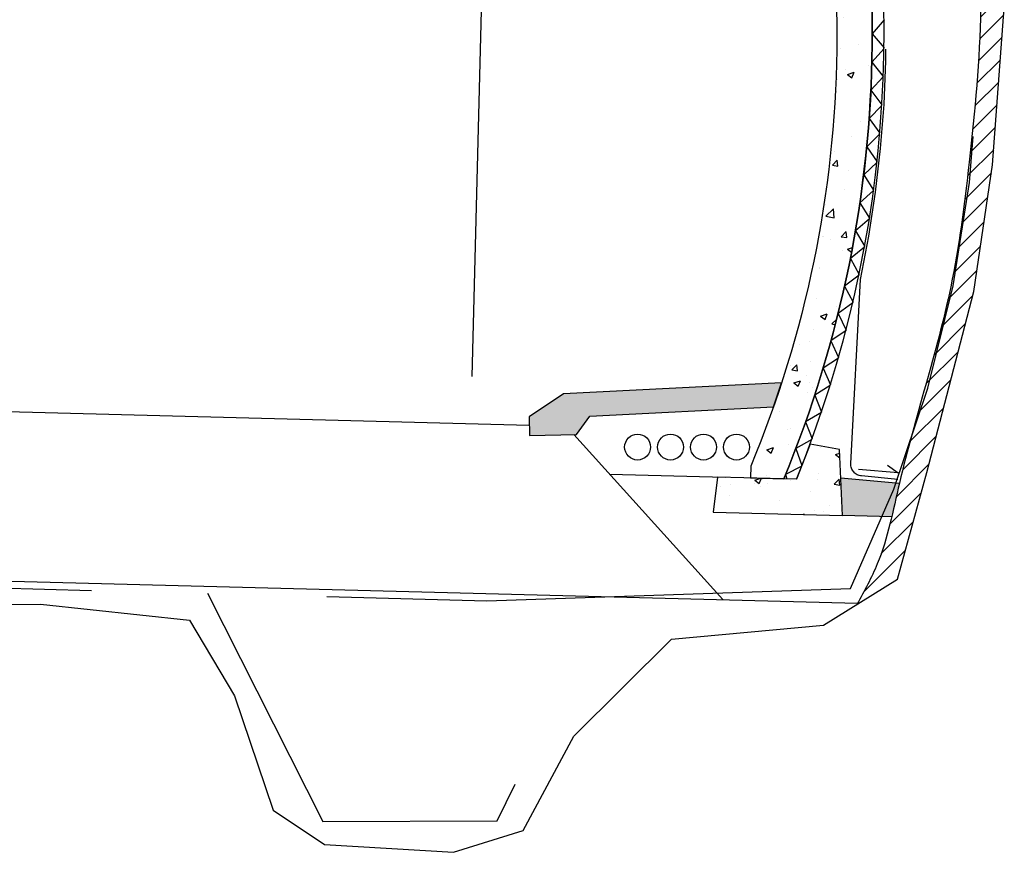
# Model space of a CAD drawing. Units: metres. Extents: x 0 to 106, y -15 to 14.
# Drawn here: x 46 to 50, y -2 to 2 of the extents above; entities that cross this region are included whole.
import ezdxf

# ---------------------------------------------------------------- set-up
doc = ezdxf.new("R2010")
doc.units = ezdxf.units.M
doc.linetypes.add('HIDDEN', pattern=[3, 2, -1])
doc.linetypes.add('XREF1$0$HIDDEN', pattern=[3, 2, -1])
doc.layers.get('0').update_dxf_attribs({"linetype": 'CONTINUOUS'})
for name, color, linetype in [('B_FORM_HI_25', 2, 'HIDDEN'), ('XREF1$0$B_FJELL_SPR_1', 2, 'XREF1$0$FJELLKONTUR_SPRENGT1'), ('XREF1$0$B_FORM_25', 2, 'CONTINUOUS'), ('XREF1$0$B_FORM_35', 7, 'CONTINUOUS'), ('XREF1$0$B_FORM_50', 5, 'CONTINUOUS'), ('XREF1$0$B_FORM_HI_25', 2, 'XREF1$0$HIDDEN'), ('XREF1$0$b_Isolasjon', 2, 'CONTINUOUS'), ('XREF1$0$B_RASTER', 253, 'CONTINUOUS'), ('XREF1$0$B_SKRAVUR', 4, 'CONTINUOUS'), ('XREF1$0$b_tekst_20', 7, 'CONTINUOUS'), ('XREF1$0$Kjørekasse', 2, 'XREF1$0$HIDDEN'), ('XREF1$0$Membran', 5, 'XREF1$0$HIDDEN'), ('XREF1$0$Teoretisk spregningsprofil', 2, 'XREF1$0$HIDDEN')]:
    doc.layers.add(name, color=color, linetype=linetype)
doc.linetypes.add('XREF1$0$FJELLKONTUR_SPRENGT1', pattern='A,15,[2,ltypeaaj.shx,S=2,R=0,X=0,Y=-3],0', length=15)

# ---------------------------------------------------------------- blocks, each defined once
blk = doc.blocks.new('XREF1$0$Hard isolasjon 50mm')
at = {"layer": 'XREF1$0$b_Isolasjon', "flags": 128}
blk.add_lwpolyline([(-0.0593968134639411, 0.0499999999999996), (0, -3.33066907387547e-16), (0.05939681346393755, 0.04999999999999982)], dxfattribs=at)
blk = doc.blocks.new('XREF1')
at = {"layer": 'XREF1$0$B_RASTER'}
h = blk.add_hatch(dxfattribs=at)
h.set_pattern_fill('ANSI31', color=256, scale=0.5)
h.set_pattern_definition([(45, (0.0003937996636231844, -7.875993271788673e-06), (-0.04419417382415922, 0.04419417382415922), [])])
edge = h.paths.add_edge_path()
edge.add_line((-4.444388594815274, 5.78257584290562), (-4.791970392589606, 5.395497093471461))
edge.add_line((-4.791970392589606, 5.395497093471461), (-5.233895871525256, 4.874429543105788))
edge.add_line((-5.233895871525256, 4.874429543105788), (-5.487133988136515, 4.467500642032773))
edge.add_line((-5.487133988136515, 4.467500642032773), (-5.592662829935878, 4.153858783243617))
edge.add_line((-5.592662829935878, 4.153858783243617), (-5.863523068149708, 3.494023407012667))
edge.add_line((-5.863523068149708, 3.494023407012667), (-6.032810817135759, 3.054133103356447))
edge.add_line((-6.032810817135759, 3.054133103356447), (-6.128740434787599, 2.343541074369616))
edge.add_line((-6.128740434787599, 2.343541074369616), (-6.162597984585047, 1.644228336776059))
edge.add_line((-6.162597984585047, 1.644228336776059), (-6.02716778539664, 0.8828798135437061))
edge.add_line((-6.02716778539664, 0.8828798135437061), (-6.021524913816988, 0.5896195846871768))
edge.add_line((-6.021524913816988, 0.5896195846871768), (-5.739763349035465, -0.2460226443000604))
edge.add_line((-5.739763349035465, -0.2460226443000604), (-5.565504268526295, -0.4998987787190297))
edge.add_line((-5.565504268526295, -0.4998987787190297), (-5.469979405550948, -0.5233118974539392))
edge.add_spline(control_points=[(-5.46997940555095, -0.5233118974539384), (-5.683858819806686, -0.1589720884345051), (-5.947946938543738, 0.2908973629092851), (-5.909763991467828, 1.057092507626456), (-6.16656211429129, 1.840785598098524), (-6.03634054635183, 2.996986583445841), (-5.566652513779442, 3.840262597687122), (-5.398651926568107, 4.475529569114766), (-5.015680859882449, 5.022952825372386), (-4.440754131965038, 5.618653998394596), (-3.86083065665681, 6.308891117975656), (-2.997952409689203, 6.542680234379287), (-2.261529960093039, 7.102579100184803), (-1.143723655767167, 7.224341342632741), (0.1406596794728601, 7.494967386658133), (1.483023110381467, 7.294551628084151), (2.543521475434464, 6.985119015576718), (3.117782608137858, 6.553642466103889), (3.655472305842958, 6.463203957933716), (4.115242056201767, 5.8873711353921), (4.81995057578915, 5.537880808075165), (5.481888564999378, 4.59329818283984), (5.796184675539362, 3.671593631977494), (6.122715585104826, 2.719288535837724), (6.198983423518706, 1.978289317227272), (6.129899429850971, 1.262403259387095), (6.044310454076817, 0.5815919016656709), (5.853092993999642, 0.02897881227670684), (5.76541707391343, -0.4374051144391294), (5.67730070401608, -0.5980619604275728), (5.646408694442081, -0.6543853522126071)], knot_values=[0, 0, 0, 0, 1.217247478747152, 1.502999238231431, 2.272887165168057, 3.657215285697373, 4.831074417841733, 5.153585227289764, 5.613869775489962, 6.802098031169808, 7.682727877583606, 8.206042959359282, 9.43076276972321, 10.37034480733767, 11.51893831251227, 13.3602095325617, 14.37199603155459, 14.78111631554101, 15.49871678753191, 15.89633798594539, 16.93061930078758, 17.79724103333692, 19.26883928201687, 19.84668951311548, 20.81448431812069, 21.46971353266947, 22.00481730252289, 22.86609463758788, 23.22150715456416, 23.41337311540864, 23.41337311540864, 23.41337311540864, 23.41337311540864], degree=3, periodic=0)
edge.add_line((5.646408694442078, -0.6543853522126097), (5.818532699527038, -0.5470544657737815))
edge.add_line((5.818532699527038, -0.5470544657737815), (5.942766503224473, -0.09423162029365084))
edge.add_line((5.942766503224473, -0.09423162029365084), (6.14222244157407, 0.6732247028656158))
edge.add_line((6.14222244157407, 0.6732247028656158), (6.22200488097916, 1.211440789577653))
edge.add_line((6.22200488097916, 1.211440789577653), (6.271868985690071, 1.879227417148962))
edge.add_line((6.271868985690071, 1.879227417148962), (6.134376044021622, 2.852746260595096))
edge.add_line((6.134376044021622, 2.852746260595096), (5.941069733768529, 3.438557631473407))
edge.add_line((5.941069733768529, 3.438557631473407), (5.626463466781326, 4.254190171685851))
edge.add_line((5.626463466781326, 4.254190171685851), (5.423253622209035, 4.799997141136474))
edge.add_line((5.423253622209035, 4.799997141136474), (4.88074578324945, 5.511525478591775))
edge.add_line((4.88074578324945, 5.511525478591775), (4.054849896925337, 6.146458092942061))
edge.add_line((4.054849896925337, 6.146458092942061), (3.761021608191959, 6.432177765440265))
edge.add_line((3.761021608191959, 6.432177765440265), (3.093951767610609, 6.7258341065136))
edge.add_line((3.093951767610609, 6.7258341065136), (2.744534338844519, 6.94012384107214))
edge.add_line((2.744534338844519, 6.94012384107214), (2.38717553571598, 7.090920385522991))
edge.add_line((2.38717553571598, 7.090920385522991), (1.775694995332939, 7.297273451503014))
edge.add_line((1.775694995332939, 7.297273451503014), (1.067136306643308, 7.384355845294498))
edge.add_line((1.067136306643308, 7.384355845294498), (-0.08435320569487814, 7.49546904686346))
edge.add_line((-0.08435320569487814, 7.49546904686346), (-1.235842557867517, 7.328799244512954))
edge.add_line((-1.235842557867517, 7.328799244512954), (-2.172916724262769, 7.138319436430138))
edge.add_line((-2.172916724262769, 7.138319436430138), (-2.712925696216159, 6.860536432510883))
edge.add_line((-2.712925696216159, 6.860536432510883), (-3.276758310763475, 6.590690017916889))
edge.add_line((-3.276758310763475, 6.590690017916889), (-3.777060731239699, 6.392273620512284))
edge.add_line((-3.777060731239699, 6.392273620512284), (-4.444388594815274, 5.78257584290562))
h = blk.add_hatch(color=256, dxfattribs=at)
h.dxf.hatch_style = 1
h.paths.add_polyline_path([(5.32600175400922, 0.2855669215582083), (4.399782738093969, 0.2393668149240931), (4.253312753023014, 0.1419308858924103), (4.255395619035922, 0.06195800505821683), (4.455327821125088, 0.06716517008977038), (4.510988698958155, 0.1448021909998116), (5.291584654960584, 0.1837211446352776)])
h = blk.add_hatch(color=253, dxfattribs=at)
h.dxf.hatch_style = 1
edge = h.paths.add_edge_path()
edge.add_line((5.793737673447392, -0.2833195034138525), (5.82647555333707, -0.1401420519458654))
edge.add_line((5.82647555333707, -0.1401420519458654), (5.812286729921663, -0.1388324670986154))
edge.add_arc((0.7712336665436119, 1.768121020033526), 5.389683440600075, 337.63909196299454, 339.27913404772835, ccw=False)
edge.add_line((5.755644261051611, -0.2823273736684673), (5.793737673447392, -0.2833195034138525))
edge = h.paths.add_edge_path()
edge.add_line((5.577538208722384, -0.1171658991756011), (5.584818422243941, -0.277878273802652))
edge.add_line((5.584818422243941, -0.277878273802652), (5.75564426105161, -0.2823273736684686))
edge.add_arc((0.7712336665436963, 1.768121020033524), 5.389683440599996, 337.6390919629942, 339.2791340477281)
edge.add_line((5.812286729921662, -0.1388324670986192), (5.577538208722384, -0.1171658991756011))
at = {"layer": 'XREF1$0$B_SKRAVUR'}
h = blk.add_hatch(dxfattribs=at)
h.set_pattern_fill('AR-CONC', color=256, scale=0.04, angle=356.6199999999777, style=0)
h.set_pattern_definition([(46.61999999997769, (-34.92237117868216, -64.44482159368964), (0.2849251003881879, -0.04197245724371497), [0.02999999999999998, -0.3299999999999997]), (351.6199999999777, (-34.92237117868216, -64.44482159368964), (-0.03766491552645411, 0.3036256647767364), [0.02399999999999999, -0.2639999999999999]), (97.07139999997764, (-34.89862742096055, -64.44831929658505), (0.2472603868121576, 0.2616530126248107), [0.02549607599999999, -0.2804568447999998]), (42.8041999999777, (-34.9176545451996, -64.36496075617436), (0.4222503572426785, -0.09126135986600695), [0.045, -0.495]), (93.25559999997752, (-34.88246702035981, -64.37256589156789), (0.3961875171262565, 0.3669270379810261), [0.03824411519999996, -0.4206851999999997]), (347.8041999999777, (-34.9176545451996, -64.36496075617436), (0.3961872307056313, 0.3669273474160148), [0.036, -0.396]), (17.61999999997769, (-34.87890328481303, -64.38728428229628), (0.2288524568010487, -0.1748443679802656), [0.02999999999999999, -0.3299999999999998]), (322.6199999999776, (-34.87890328481303, -64.38728428229628), (0.1142581658502737, 0.2838173034000241), [0.024, -0.264]), (68.07139999997777, (-34.85983225601782, -64.40185465848084), (0.3431107047877675, 0.108972667041688), [0.025496076, -0.2804568448]), (34.11999999997773, (-34.92237117868216, -64.44482159368964), (0.01270617263460415, 0.1326391419490478), [0, -0.2608, 0, -0.268, 0, -0.265]), (4.119999999977662, (-34.92237117868216, -64.44482159368964), (0.1143462453554911, 0.1512862352400305), [0, -0.1528, 0, -0.2548, 0, -0.101]), (324.1199999999777, (-35.01141601251264, -64.43956254735492), (0.2126256188688611, -0.02159547861553107), [0, -0.09999999999999992, 0, -0.3119999999999997, 0, -0.4139999999999996]), (314.1199999999777, (-35.05134643126847, -64.43720423061637), (0.235229472111427, 0.02621896157706113), [0, -0.13, 0, -0.2072, 0, -0.294])])
edge = h.paths.add_edge_path()
edge.add_arc((0.7712530287385144, 1.768078307769697), 4.939647978110107, 337.5114882962322, 381.395022498517)
edge.add_line((5.370497567808921, 3.570041630781106), (5.247268962323105, 3.582218637435178))
edge.add_line((5.247268962323105, 3.582218637435178), (5.246522263162102, 3.474816259041489))
edge.add_arc((0.7714189747282854, 1.76818157209378), 4.789483416491205, -22.538797746187072, 20.874954218533503, ccw=False)
edge.add_line((5.195082544645213, -0.0676702784197864), (5.193781023069422, -0.1176429743621257))
edge.add_line((5.193781023069422, -0.1176429743621257), (5.33557034059326, -0.1213358280773296))
h = blk.add_hatch(dxfattribs=at)
h.set_pattern_fill('AR-CONC', color=256, scale=0.04, angle=356.6199999999777, style=0)
h.set_pattern_definition([(46.61999999997769, (0, 0), (0.2849251003881879, -0.0419724572437149), [0.03, -0.33]), (351.6199999999777, (0, 0), (-0.03766491552645418, 0.3036256647767364), [0.024, -0.264]), (97.07139999997773, (0.02374375772168968, -0.00349770289632809), (0.2472603868121576, 0.2616530126248107), [0.025496076, -0.2804568448]), (42.8041999999777, (0.004716633482867144, 0.07986083751494406), (0.4222503572426785, -0.09126135986600684), [0.045, -0.495]), (93.25559999997766, (0.03990415832245389, 0.07225570212271927), (0.3961875171262564, 0.3669270379810262), [0.03824411519999999, -0.4206851999999999]), (347.8041999999776, (0.004716633482867144, 0.07986083751494406), (0.3961872307056312, 0.3669273474160149), [0.036, -0.396]), (17.6199999999777, (0.04346789386962239, 0.05753731139477447), (0.2288524568010488, -0.1748443679802656), [0.03, -0.33]), (322.6199999999778, (0.04346789386962239, 0.05753731139477447), (0.1142581658502736, 0.2838173034000241), [0.024, -0.264]), (68.07139999997777, (0.062538922664522, 0.04296693521071547), (0.3431107047877675, 0.108972667041688), [0.025496076, -0.2804568448]), (34.11999999997773, (0, 0), (0.01270617263460412, 0.1326391419490478), [0, -0.2608, 0, -0.268, 0, -0.265]), (4.11999999997767, (0, 0), (0.1143462453554911, 0.1512862352400305), [0, -0.1528, 0, -0.2548, 0, -0.101]), (324.1199999999777, (-0.08904483382916263, 0.005259046333396866), (0.212625618868861, -0.021595478615531), [0, -0.1, 0, -0.312, 0, -0.414]), (314.1199999999777, (-0.1289752525866347, 0.007617363074830438), (0.2352294721114269, 0.02621896157706122), [0, -0.13, 0, -0.2072, 0, -0.294])])
h.paths.add_polyline_path([(5.035004866497578, -0.2635585699755243), (5.584818422243941, -0.277878273802652), (5.572115233074281, 0.002547525625837821), (5.447678323272119, 0.02579522397692902), (5.388769769328878, -0.1227213887943934), (5.053781231211268, -0.1139967282216388)])
blk.add_spline([(-5.46997940555095, -0.5233118974539384), (-5.921840054800806, 0.6069594762328396), (-5.927337431876351, 0.8926583507382366), (-6.062170062576608, 1.650647520674868), (-5.935276721684535, 3.029147584267712), (-5.498919965012759, 4.118889775350355), (-5.396072542641297, 4.424562197924538), (-5.152877101462255, 4.815353501181906), (-4.373287315211432, 5.712084315177592), (-3.723148262952578, 6.306077698240693), (-3.236692993642317, 6.499002413542194), (-2.139458672970437, 7.043075441211799), (-1.218706386149752, 7.230237487904531), (-0.0819588612647073, 7.39477351677665), (1.748961026986219, 7.199806677058928), (2.698695534191938, 6.850928065838635), (3.047453881390219, 6.637042530963885), (3.704231520819472, 6.34791700502871), (3.989298062767126, 6.070717286252193), (4.809272658146289, 5.440336844642155), (5.334722465585392, 4.751181037012974), (5.892979354177044, 3.389582472142301), (6.064621977414092, 2.837812864906624), (6.171343644031304, 1.875920318688743), (6.122553042507311, 1.222510186535025), (6.044089338065466, 0.6931903478773336), (5.826475553345129, -0.1401420519466159), (5.732441453306833, -0.482889255076568), (5.646408694442081, -0.6543853522126071)], degree=3)
at = {"layer": 'XREF1$0$B_FJELL_SPR_1', "flags": 128}
blk.add_lwpolyline([(-5.739763349035467, -0.2460226443000586), (-5.565504268526296, -0.4998987787190297), (-5.143471431109425, -0.603338915922075), (-5.113518257367179, -1.066939656806093), (-5.028045556478023, -1.347644060823754), (-4.753509814549217, -1.437897613919873), (-4.514485513057961, -1.436952932782029), (-4.40975557266864, -1.253861589753825), (-4.306275199803527, -0.7546032432285337), (-4.08197729637829, -0.5850914882894287), (-2.969737268134292, -0.5176181373958766), (-2.118675453256832, -0.619645270972021), (-1.099501145614526, -0.5664348570150812), (-0.4998305052238439, -0.6121704450333656), (0.4991353779131765, -0.6648960972111047), (0.8635930534627152, -0.6659496561622964), (2.178199218571675, -0.6537278152293693), (2.811188385095995, -0.7214868370416117), (3.002279056220129, -1.043929746481904), (3.16588792290214, -1.528080600715149), (3.384405415334347, -1.674764148280842), (3.932894319027151, -1.70772663350025), (4.227798580480326, -1.615222260055758), (4.444149601879109, -1.21388235160175), (4.858154163604591, -0.8021842250051385), (5.50344115773018, -0.7435352208767108), (5.81853269952704, -0.5470544657737815), (5.942766503224497, -0.09423162029371568), (6.142222441574069, 0.6732247028656291), (6.222004880979159, 1.211440789577652), (6.27186898569007, 1.879227417148964), (6.134376044021623, 2.85274626059509), (5.941069733768532, 3.438557631473384), (5.626463466781311, 4.254190171685896), (5.423253622209039, 4.799997141136472), (4.880745783249452, 5.511525478591776), (4.054849896925338, 6.146458092942061), (3.761021608191956, 6.432177765440266), (3.093951767610609, 6.7258341065136), (2.744534338844518, 6.940123841072141), (2.387175535715986, 7.090920385522993), (1.77569499533294, 7.297273451503014), (1.06713630664331, 7.384355845294498), (-0.08435320569487718, 7.49546904686346), (-1.235842557867517, 7.328799244512955), (-2.172916724262769, 7.138319436430138), (-2.712925696216161, 6.860536432510881), (-3.276758310763476, 6.590690017916889), (-3.777060731239699, 6.392273620512284), (-4.444388594815274, 5.78257584290562), (-4.791970392589607, 5.39549709347146), (-5.233895871525256, 4.874429543105788), (-5.487133988136515, 4.467500642032772), (-5.592662829935878, 4.153858783243616), (-5.863523068149708, 3.494023407012665), (-6.032810817135759, 3.054133103356446), (-6.128740434787599, 2.343541074369617), (-6.162597984585047, 1.644228336776057), (-6.02716778539664, 0.8828798135437044), (-6.021524913816988, 0.5896195846871768)], close=True, dxfattribs=at)
at = {"layer": 'XREF1$0$B_FORM_25'}
blk.add_line((4.4438303871493, 0.06686572339971364), (5.075926660289539, -0.6347498326038039), dxfattribs=at)
at = {"layer": 'XREF1$0$B_FORM_25', "flags": 128}
for points in [[(4.596031505184975, -0.1020747949875327), (5.085842936418781, -0.1148317642419086)], [(-5.566538833011096, -0.3575705010663466), (5.64899205454174, -0.649675122519572)]]:
    blk.add_lwpolyline(points, dxfattribs=at)
at = {"layer": 'XREF1$0$B_FORM_25'}
for centre in [(4.714303998504831, 0.01328663406614261), (4.854303998504768, 0.01328663406614261), (4.994303998504707, 0.01328663406614261), (5.134303998504644, 0.01328663406614264)]:
    blk.add_circle(centre, 0.05500000000000111, dxfattribs=at)
at = {"layer": 'XREF1$0$B_FORM_35'}
for points in [[(5.33521653754655, -0.1213266134013077, 0.1938380384940886), (5.370497567806876, 3.570041630786323), (5.247268962323112, 3.582218637435178), (5.246522263162102, 3.474816259041491, -0.1916956528856542), (5.195082544645213, -0.06767027841978637), (5.193784718821894, -0.1176416381395295), (5.335515250658532, -0.1213343932810801)], [(5.370497567806876, 3.570041630786323, -0.1938532011189907), (5.335271627481827, -0.1213280481965073)]]:
    blk.add_lwpolyline(points, format="xyb", dxfattribs=at)
for points in [[(5.32600175400922, 0.2855669215582083), (4.399782738093969, 0.2393668149240931), (4.253312753023014, 0.1419308858924103), (4.255395619035922, 0.06195800505821683), (4.455327821125088, 0.06716517008977038), (4.510988698958155, 0.1448021909998116), (5.291584654960584, 0.1837211446352776)], [(5.035004866497578, -0.2635585699755243), (5.584818422243941, -0.277878273802652), (5.572115233074281, 0.002547525625837821), (5.447678323272119, 0.02579522397692902), (5.388769769328878, -0.1227213887943934), (5.053781231211268, -0.1139967282216388)]]:
    blk.add_lwpolyline(points, close=True, dxfattribs=at)
for points in [[(5.577538208722384, -0.1171658991756011), (5.826475553337148, -0.1401420519458796)], [(5.793737673447861, -0.2833195034138667), (5.584818422243941, -0.277878273802652)]]:
    blk.add_lwpolyline(points, dxfattribs=at)
at = {"layer": 'XREF1$0$B_FORM_50', "flags": 128}
blk.add_lwpolyline([(-4.242893344812515, 0.3281997654114512), (4.254225243993587, 0.1068952517231168)], dxfattribs=at)
at = {"layer": 'XREF1$0$B_FORM_HI_25'}
blk.add_lwpolyline([(5.619161148934865, -0.5869345452035892, 0.3432000548373211), (4.24580117591869, 5.888323468053943, 0.3506906324276204), (-3.933616023729241, 6.101445412393436, 0.3483843359657213), (-5.602190140639604, -0.3856162995125922, 0.3299136825828285)], format="xyb", dxfattribs=at)
blk.add_lwpolyline([(-5.602190140639604, -0.3856162995125922), (4.073659748820744, -0.6394139707837376), (5.619161148934865, -0.5869345452035892)], dxfattribs=at)
at = {"layer": 'XREF1$0$b_Isolasjon', "flags": 128}
blk.add_lwpolyline([(5.388769769328878, -0.1227213887943934, 0.1664207060815498), (5.578791083976202, 3.103925874931303)], format="xyb", dxfattribs=at)
blk.add_lwpolyline([(5.411257299196625, -0.06780423668248314), (5.342478328494205, -0.1038241567099609), (5.34821412399451, -0.1216651310434882)], dxfattribs=at)
at = {"layer": 'XREF1$0$b_tekst_20', "color": 2, "flags": 128}
blk.add_lwpolyline([(5.776138935546031, -0.06370186981600856), (5.82059007518777, -0.09590152433683574), (5.652300963948202, -0.08178364263378324)], dxfattribs=at)
at = {"layer": 'XREF1$0$Kjørekasse', "flags": 128}
blk.add_lwpolyline([(-3.992978092200613, 0.3216908091265216), (-3.873213296557363, 4.92013145718668), (4.124074787008167, 4.711844856067859), (4.004309991381661, 0.1134042080080668)], dxfattribs=at)
at = {"layer": 'XREF1$0$Membran', "flags": 128}
blk.add_lwpolyline([(5.820037217587098, -0.1238114182370924), (5.665391050849603, -0.1095103610109516, -0.4025062112411338), (5.620062991708667, -0.05712009474652335), (5.660816832170998, 0.7247331820452338, 0.1487779837964254), (5.404136977567171, 3.663140237472605, 0.1487779837964254)], format="xyb", dxfattribs=at)
at = {"layer": 'XREF1$0$Teoretisk spregningsprofil', "flags": 128}
blk.add_lwpolyline([(2.887770230268385, -0.6071963878702027), (3.377430176215119, -1.576637896495259), (4.117373287138066, -1.573751047219898), (4.573490254044586, -0.6524318833536156)], dxfattribs=at)
at = {"layer": 'XREF1$0$b_Isolasjon'}
for p, rotation in [((5.710901550849561, 1.768204644670001), 270.0006383550342), ((5.70944546947513, 1.648216429629066), 268.6088380429757), ((5.705075410837186, 1.528298980902121), 267.2170377309171), ((5.697793953479469, 1.408523055522994), 265.8252374188585), ((5.687605393810299, 1.288959327019959), 264.4334371068001), ((5.674515743567492, 1.169678343714993), 263.0416367947415), ((5.658532726271144, 1.05075048709686), 261.6498364826829), ((5.639665772666384, 0.9322459302926829), 260.2580361706245), ((5.617926015158782, 0.8142345966624331), 258.8662358585659), ((5.593326281245705, 0.696786118540814), 257.4744355465073), ((5.565881085947469, 0.5799697961508317), 256.0826352344488), ((5.535606623242788, 0.4638545567133603), 254.6908349223903), ((5.502520756513548, 0.3485089137767732), 253.2990346103317), ((5.466643008004566, 0.2340009267906904), 251.9072342982732), ((5.427994547304518, 0.1203981609476203), 250.5154339862146), ((5.386598178854879, 0.007767647316276438), 249.1236336741561)]:
    blk.add_blockref('XREF1$0$Hard isolasjon 50mm', p, dxfattribs=dict(at, rotation=rotation))

msp = doc.modelspace()

# ---------------------------------------------------------------- linework, layer by layer
at = {"layer": 'B_FORM_HI_25'}
msp.add_lwpolyline([(49.06513260255335, -0.8041134954108335, 0.3432000548373211), (47.69177262953718, 5.671144517846699, 0.3506906324276204), (39.51235542988924, 5.884266462186192, 0.3483843359657213), (37.84378131297888, -0.6027952497198366, 0.3299136825828285)], format="xyb", dxfattribs=at)

# ---------------------------------------------------------------- block references
msp.add_blockref('XREF1', (43.44597145361848, -0.2171789502072443))

doc.saveas('drawing.dxf')
